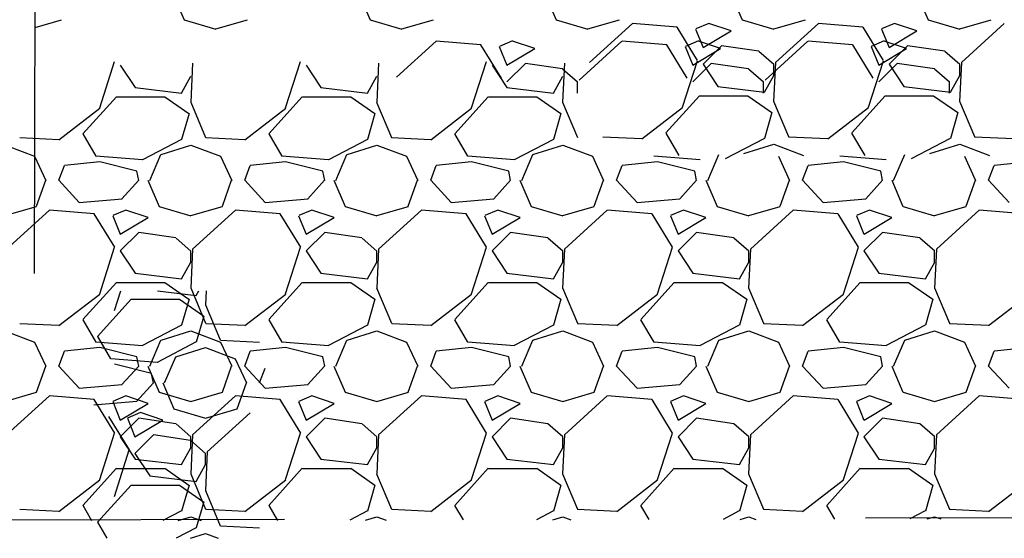
# Model space of a CAD drawing. Units: metres. Extents: x 779.6 to 789.7, y 792.2 to 799.7.
# Drawn here: x 787.1 to 787.3, y 794 to 794.1 of the extents above; entities that cross this region are included whole.
import ezdxf

# ---------------------------------------------------------------- set-up
doc = ezdxf.new("R2010")
doc.units = ezdxf.units.M
doc.linetypes.add('DASHED2', pattern=[0.375, 0.25, -0.125])
doc.layers.add('N19', color=1, linetype='Continuous')
doc.layers.add('N25', color=4, linetype='Continuous')

msp = doc.modelspace()

# ---------------------------------------------------------------- linework, layer by layer
at = {"layer": 'N19', "linetype": 'DASHED2', "ltscale": 0.025}
msp.add_lwpolyline([(786.18786, 793.98828), (786.18786, 794.03287), (787.1507, 794.03287), (787.15123, 794.18853), (787.39375, 794.18903), (787.39375, 793.9909)], close=True, dxfattribs=at)
at = {"layer": 'N25'}
for p, q in [((787.17456, 794.08103), (787.17648, 794.07655)), ((787.20656, 794.08103), (787.20848, 794.07655)), ((787.23856, 794.08103), (787.24048, 794.07655)), ((787.27056, 794.08103), (787.27248, 794.07655)), ((787.30256, 794.08103), (787.30448, 794.07655)), ((787.15084, 794.07522), (787.15537, 794.07656)), ((787.17649, 794.07655), (787.18193, 794.07495)), ((787.18193, 794.07496), (787.18737, 794.07656)), ((787.20849, 794.07655), (787.21393, 794.07495)), ((787.21393, 794.07496), (787.21937, 794.07656)), ((787.24049, 794.07655), (787.24593, 794.07495)), ((787.24593, 794.07496), (787.25137, 794.07656)), ((787.27249, 794.07655), (787.27793, 794.07495)), ((787.27793, 794.07496), (787.28337, 794.07656)), ((787.30449, 794.07655), (787.30993, 794.07495)), ((787.30993, 794.07496), (787.31537, 794.07656)), ((787.25361, 794.07591), (787.24625, 794.06919)), ((787.26129, 794.07528), (787.25361, 794.07592)), ((787.26484, 794.06952), (787.26132, 794.07528)), ((787.26449, 794.07495), (787.26577, 794.07175)), ((787.26674, 794.07592), (787.2645, 794.07496)), ((787.26578, 794.07175), (787.27058, 794.07463)), ((787.27058, 794.07463), (787.26674, 794.07591)), ((787.28561, 794.07591), (787.27825, 794.06919)), ((787.29329, 794.07528), (787.28561, 794.07592)), ((787.29684, 794.06952), (787.29332, 794.07528)), ((787.29649, 794.07495), (787.29777, 794.07175)), ((787.29874, 794.07592), (787.2965, 794.07496)), ((787.29778, 794.07175), (787.30258, 794.07463)), ((787.30258, 794.07463), (787.29874, 794.07591)), ((787.31761, 794.07591), (787.31025, 794.06919)), ((787.21982, 794.07287), (787.21304, 794.06668)), ((787.22751, 794.07224), (787.21983, 794.07288)), ((787.23296, 794.07289), (787.23072, 794.07193)), ((787.2368, 794.0716), (787.23296, 794.07288)), ((787.25182, 794.07287), (787.24446, 794.06615)), ((787.25951, 794.07224), (787.25183, 794.07288)), ((787.26496, 794.07289), (787.26272, 794.07193)), ((787.2688, 794.0716), (787.26496, 794.07288)), ((787.28382, 794.07287), (787.27646, 794.06615)), ((787.29151, 794.07224), (787.28383, 794.07288)), ((787.29696, 794.07289), (787.29472, 794.07193)), ((787.3008, 794.0716), (787.29696, 794.07288)), ((787.23106, 794.06648), (787.22754, 794.07224)), ((787.23071, 794.07192), (787.23199, 794.06872)), ((787.232, 794.06872), (787.2368, 794.0716)), ((787.26306, 794.06648), (787.25954, 794.07224)), ((787.26271, 794.07192), (787.26399, 794.06872)), ((787.264, 794.06872), (787.2688, 794.0716)), ((787.26897, 794.07207), (787.26577, 794.06887)), ((787.27537, 794.07111), (787.26897, 794.07207)), ((787.27795, 794.06886), (787.27539, 794.0711)), ((787.29506, 794.06648), (787.29154, 794.07224)), ((787.29471, 794.07192), (787.29599, 794.06872)), ((787.296, 794.06872), (787.3008, 794.0716)), ((787.30097, 794.07207), (787.29777, 794.06887)), ((787.30737, 794.07111), (787.30097, 794.07207)), ((787.30995, 794.06886), (787.30739, 794.0711)), ((787.16194, 794.06135), (787.1645, 794.06935)), ((787.19394, 794.06135), (787.1965, 794.06935)), ((787.22594, 794.06135), (787.2285, 794.06935)), ((787.26225, 794.0615), (787.26481, 794.0695)), ((787.27824, 794.0692), (787.27792, 794.06248)), ((787.29425, 794.0615), (787.29681, 794.0695)), ((787.31024, 794.0692), (787.30992, 794.06248)), ((787.16546, 794.06873), (787.16802, 794.06489)), ((787.17793, 794.06905), (787.17761, 794.06233)), ((787.19746, 794.06873), (787.20002, 794.06489)), ((787.20993, 794.06905), (787.20961, 794.06233)), ((787.22946, 794.06873), (787.23202, 794.06489)), ((787.23519, 794.06903), (787.23199, 794.06583)), ((787.24159, 794.06807), (787.23519, 794.06903)), ((787.24193, 794.06905), (787.24161, 794.06233)), ((787.24417, 794.06582), (787.24161, 794.06806)), ((787.26719, 794.06903), (787.26399, 794.06583)), ((787.26577, 794.06888), (787.26833, 794.06504)), ((787.27359, 794.06807), (787.26719, 794.06903)), ((787.27617, 794.06582), (787.27361, 794.06806)), ((787.27793, 794.06695), (787.27793, 794.06887)), ((787.29919, 794.06903), (787.29599, 794.06583)), ((787.29777, 794.06888), (787.30033, 794.06504)), ((787.30559, 794.06807), (787.29919, 794.06903)), ((787.30817, 794.06582), (787.30561, 794.06806)), ((787.30993, 794.06695), (787.30993, 794.06887)), ((787.17604, 794.06393), (787.17764, 794.06681)), ((787.20804, 794.06393), (787.20964, 794.06681)), ((787.24004, 794.06393), (787.24164, 794.06681)), ((787.24415, 794.06392), (787.24415, 794.06584)), ((787.27615, 794.06392), (787.27615, 794.06584)), ((787.27636, 794.06408), (787.27796, 794.06696)), ((787.30815, 794.06392), (787.30815, 794.06584)), ((787.30836, 794.06408), (787.30996, 794.06696)), ((787.16802, 794.06488), (787.17602, 794.06392)), ((787.20002, 794.06488), (787.20802, 794.06392)), ((787.23202, 794.06488), (787.24002, 794.06392)), ((787.26833, 794.06503), (787.27633, 794.06407)), ((787.30033, 794.06503), (787.30833, 794.06407)), ((787.15905, 794.0569), (787.16481, 794.0633)), ((787.16482, 794.06328), (787.17314, 794.06328)), ((787.17314, 794.06329), (787.1773, 794.06041)), ((787.19105, 794.0569), (787.19681, 794.0633)), ((787.19682, 794.06328), (787.20514, 794.06328)), ((787.20514, 794.06329), (787.2093, 794.06041)), ((787.22305, 794.0569), (787.22881, 794.0633)), ((787.22882, 794.06328), (787.23714, 794.06328)), ((787.23714, 794.06329), (787.2413, 794.06041)), ((787.25937, 794.05705), (787.26513, 794.06345)), ((787.26513, 794.06343), (787.27345, 794.06343)), ((787.27345, 794.06344), (787.27761, 794.06056)), ((787.27791, 794.06251), (787.28047, 794.05643)), ((787.29137, 794.05705), (787.29713, 794.06345)), ((787.29713, 794.06343), (787.30545, 794.06343)), ((787.30545, 794.06344), (787.30961, 794.06056)), ((787.30991, 794.06251), (787.31247, 794.05643)), ((787.15491, 794.05587), (787.16195, 794.06131)), ((787.1776, 794.06235), (787.18016, 794.05627)), ((787.18691, 794.05587), (787.19395, 794.06131)), ((787.2096, 794.06236), (787.21216, 794.05628)), ((787.21891, 794.05587), (787.22595, 794.06131)), ((787.2416, 794.06236), (787.24416, 794.05628)), ((787.25522, 794.05602), (787.26226, 794.06146)), ((787.28722, 794.05602), (787.29426, 794.06146)), ((787.17731, 794.0604), (787.17603, 794.05592)), ((787.20931, 794.0604), (787.20803, 794.05592)), ((787.24131, 794.0604), (787.24003, 794.05592)), ((787.27763, 794.06055), (787.27635, 794.05607)), ((787.30963, 794.06055), (787.30835, 794.05607)), ((787.14818, 794.05624), (787.1549, 794.05592)), ((787.16132, 794.05303), (787.15908, 794.05687)), ((787.17601, 794.05594), (787.16929, 794.05242)), ((787.18018, 794.05624), (787.1869, 794.05592)), ((787.19332, 794.05303), (787.19108, 794.05687)), ((787.20801, 794.05594), (787.20129, 794.05242)), ((787.21218, 794.05624), (787.2189, 794.05592)), ((787.22532, 794.05303), (787.22308, 794.05687)), ((787.24001, 794.05594), (787.23329, 794.05242)), ((787.2485, 794.05639), (787.25522, 794.05607)), ((787.26164, 794.05318), (787.2594, 794.05702)), ((787.27632, 794.05609), (787.2696, 794.05257)), ((787.2805, 794.05639), (787.28722, 794.05607)), ((787.29364, 794.05318), (787.2914, 794.05702)), ((787.30832, 794.05609), (787.3016, 794.05257)), ((787.3125, 794.05639), (787.31922, 794.05607)), ((787.14646, 794.05465), (787.15074, 794.05304)), ((787.1725, 794.05336), (787.17762, 794.05496)), ((787.17762, 794.05496), (787.18274, 794.05304)), ((787.2045, 794.05336), (787.20962, 794.05496)), ((787.20962, 794.05496), (787.21474, 794.05304)), ((787.2365, 794.05336), (787.24162, 794.05496)), ((787.24162, 794.05496), (787.24674, 794.05304)), ((787.27281, 794.05351), (787.27793, 794.05511)), ((787.27793, 794.05511), (787.28305, 794.05319)), ((787.30481, 794.05351), (787.30993, 794.05511)), ((787.30993, 794.05511), (787.31505, 794.05319)), ((787.15074, 794.05304), (787.15266, 794.04888)), ((787.1693, 794.0524), (787.1613, 794.05304)), ((787.17057, 794.04888), (787.17249, 794.05336)), ((787.18274, 794.05304), (787.18466, 794.04888)), ((787.2013, 794.0524), (787.1933, 794.05304)), ((787.20257, 794.04888), (787.20449, 794.05336)), ((787.21474, 794.05304), (787.21666, 794.04888)), ((787.2333, 794.0524), (787.2253, 794.05304)), ((787.23457, 794.04888), (787.23649, 794.05336)), ((787.24674, 794.05304), (787.24866, 794.04888)), ((787.2653, 794.0524), (787.2573, 794.05304)), ((787.26657, 794.04888), (787.26849, 794.05336)), ((787.27874, 794.05304), (787.28066, 794.04888)), ((787.2973, 794.0524), (787.2893, 794.05304)), ((787.29857, 794.04888), (787.30049, 794.05336)), ((787.31074, 794.05304), (787.31266, 794.04888)), ((787.1549, 794.04889), (787.15586, 794.05145)), ((787.16194, 794.05209), (787.15586, 794.05145)), ((787.16834, 794.05048), (787.16194, 794.05208)), ((787.1869, 794.04889), (787.18786, 794.05145)), ((787.19394, 794.05209), (787.18786, 794.05145)), ((787.20034, 794.05048), (787.19394, 794.05208)), ((787.2189, 794.04889), (787.21986, 794.05145)), ((787.22594, 794.05209), (787.21986, 794.05145)), ((787.23234, 794.05048), (787.22594, 794.05208)), ((787.2509, 794.04889), (787.25186, 794.05145)), ((787.25794, 794.05209), (787.25186, 794.05145)), ((787.26434, 794.05048), (787.25794, 794.05208)), ((787.2829, 794.04889), (787.28386, 794.05145)), ((787.28994, 794.05209), (787.28386, 794.05145)), ((787.29634, 794.05048), (787.28994, 794.05208)), ((787.3149, 794.04889), (787.31586, 794.05145)), ((787.32194, 794.05209), (787.31586, 794.05145)), ((787.15105, 794.04442), (787.15265, 794.0489)), ((787.15842, 794.04507), (787.1549, 794.04891)), ((787.16865, 794.0489), (787.16577, 794.0457)), ((787.16866, 794.04887), (787.16834, 794.05047)), ((787.17025, 794.04889), (787.17217, 794.04441)), ((787.18305, 794.04442), (787.18465, 794.0489)), ((787.19042, 794.04507), (787.1869, 794.04891)), ((787.20065, 794.0489), (787.19777, 794.0457)), ((787.20066, 794.04887), (787.20034, 794.05047)), ((787.20225, 794.04889), (787.20417, 794.04441)), ((787.21505, 794.04442), (787.21665, 794.0489)), ((787.22242, 794.04507), (787.2189, 794.04891)), ((787.23265, 794.0489), (787.22977, 794.0457)), ((787.23266, 794.04887), (787.23234, 794.05047)), ((787.23425, 794.04889), (787.23617, 794.04441)), ((787.24705, 794.04442), (787.24865, 794.0489)), ((787.25442, 794.04507), (787.2509, 794.04891)), ((787.26465, 794.0489), (787.26177, 794.0457)), ((787.26466, 794.04887), (787.26434, 794.05047)), ((787.26625, 794.04889), (787.26817, 794.04441)), ((787.27905, 794.04442), (787.28065, 794.0489)), ((787.28642, 794.04507), (787.2829, 794.04891)), ((787.29665, 794.0489), (787.29377, 794.0457)), ((787.29666, 794.04887), (787.29634, 794.05047)), ((787.29825, 794.04889), (787.30017, 794.04441)), ((787.31105, 794.04442), (787.31265, 794.0489)), ((787.31842, 794.04507), (787.3149, 794.04891)), ((787.16579, 794.04567), (787.15843, 794.04503)), ((787.19779, 794.04567), (787.19043, 794.04503)), ((787.22979, 794.04567), (787.22243, 794.04503)), ((787.26179, 794.04567), (787.25443, 794.04503)), ((787.29379, 794.04567), (787.28643, 794.04503)), ((787.14642, 794.04304), (787.15106, 794.04441)), ((787.17218, 794.0444), (787.17762, 794.0428)), ((787.17762, 794.04281), (787.18306, 794.04441)), ((787.20418, 794.0444), (787.20962, 794.0428)), ((787.20962, 794.04281), (787.21506, 794.04441)), ((787.23618, 794.0444), (787.24162, 794.0428)), ((787.24162, 794.04281), (787.24706, 794.04441)), ((787.26818, 794.0444), (787.27362, 794.0428)), ((787.27362, 794.04281), (787.27906, 794.04441)), ((787.30018, 794.0444), (787.30562, 794.0428)), ((787.30562, 794.04281), (787.31106, 794.04441)), ((787.15329, 794.04376), (787.1464, 794.03747)), ((787.16098, 794.04313), (787.1533, 794.04377)), ((787.16453, 794.03737), (787.16101, 794.04313)), ((787.16418, 794.0428), (787.16546, 794.0396)), ((787.16643, 794.04377), (787.16419, 794.04281)), ((787.16547, 794.0396), (787.17027, 794.04248)), ((787.17026, 794.04248), (787.16642, 794.04376)), ((787.18529, 794.04376), (787.17793, 794.03704)), ((787.19298, 794.04313), (787.1853, 794.04377)), ((787.19653, 794.03737), (787.19301, 794.04313)), ((787.19618, 794.0428), (787.19746, 794.0396)), ((787.19843, 794.04377), (787.19619, 794.04281)), ((787.19747, 794.0396), (787.20227, 794.04248)), ((787.20227, 794.04248), (787.19843, 794.04376)), ((787.21729, 794.04376), (787.20993, 794.03704)), ((787.22498, 794.04313), (787.2173, 794.04377)), ((787.22853, 794.03737), (787.22501, 794.04313)), ((787.22818, 794.0428), (787.22946, 794.0396)), ((787.23043, 794.04377), (787.22819, 794.04281)), ((787.22947, 794.0396), (787.23427, 794.04248)), ((787.23427, 794.04248), (787.23043, 794.04376)), ((787.24929, 794.04376), (787.24193, 794.03704)), ((787.25698, 794.04313), (787.2493, 794.04377)), ((787.26053, 794.03737), (787.25701, 794.04313)), ((787.26018, 794.0428), (787.26146, 794.0396)), ((787.26243, 794.04377), (787.26019, 794.04281)), ((787.26147, 794.0396), (787.26627, 794.04248)), ((787.26627, 794.04248), (787.26243, 794.04376)), ((787.28129, 794.04376), (787.27393, 794.03704)), ((787.28898, 794.04313), (787.2813, 794.04377)), ((787.29253, 794.03737), (787.28901, 794.04313)), ((787.29218, 794.0428), (787.29346, 794.0396)), ((787.29443, 794.04377), (787.29219, 794.04281)), ((787.29347, 794.0396), (787.29827, 794.04248)), ((787.29827, 794.04248), (787.29443, 794.04376)), ((787.31329, 794.04376), (787.30593, 794.03704)), ((787.32098, 794.04313), (787.3133, 794.04377)), ((787.16866, 794.03992), (787.16546, 794.03672)), ((787.17506, 794.03896), (787.16866, 794.03992)), ((787.17764, 794.03671), (787.17508, 794.03895)), ((787.20066, 794.03992), (787.19746, 794.03672)), ((787.20706, 794.03896), (787.20066, 794.03992)), ((787.20964, 794.03671), (787.20708, 794.03895)), ((787.23266, 794.03992), (787.22946, 794.03672)), ((787.23906, 794.03896), (787.23266, 794.03992)), ((787.24164, 794.03671), (787.23908, 794.03895)), ((787.26466, 794.03992), (787.26146, 794.03672)), ((787.27106, 794.03896), (787.26466, 794.03992)), ((787.27364, 794.03671), (787.27108, 794.03895)), ((787.29666, 794.03992), (787.29346, 794.03672)), ((787.30306, 794.03896), (787.29666, 794.03992)), ((787.30564, 794.03671), (787.30308, 794.03895)), ((787.16194, 794.02935), (787.1645, 794.03735)), ((787.17793, 794.03705), (787.17761, 794.03033)), ((787.19394, 794.02935), (787.1965, 794.03735)), ((787.20993, 794.03705), (787.20961, 794.03033)), ((787.22594, 794.02935), (787.2285, 794.03735)), ((787.24193, 794.03705), (787.24161, 794.03033)), ((787.25794, 794.02935), (787.2605, 794.03735)), ((787.27393, 794.03705), (787.27361, 794.03033)), ((787.28994, 794.02935), (787.2925, 794.03735)), ((787.30593, 794.03705), (787.30561, 794.03033)), ((787.16546, 794.03673), (787.16802, 794.03289)), ((787.17762, 794.0348), (787.17762, 794.03672)), ((787.19746, 794.03673), (787.20002, 794.03289)), ((787.20962, 794.0348), (787.20962, 794.03672)), ((787.22946, 794.03673), (787.23202, 794.03289)), ((787.24162, 794.0348), (787.24162, 794.03672)), ((787.26146, 794.03673), (787.26402, 794.03289)), ((787.27362, 794.0348), (787.27362, 794.03672)), ((787.29346, 794.03673), (787.29602, 794.03289)), ((787.30562, 794.0348), (787.30562, 794.03672)), ((787.17604, 794.03193), (787.17764, 794.03481)), ((787.20804, 794.03193), (787.20964, 794.03481)), ((787.24004, 794.03193), (787.24164, 794.03481)), ((787.27204, 794.03193), (787.27364, 794.03481)), ((787.30404, 794.03193), (787.30564, 794.03481)), ((787.16802, 794.03288), (787.17602, 794.03192)), ((787.20002, 794.03288), (787.20802, 794.03192)), ((787.23202, 794.03288), (787.24002, 794.03192)), ((787.26402, 794.03288), (787.27202, 794.03192)), ((787.29602, 794.03288), (787.30402, 794.03192)), ((787.15905, 794.0249), (787.16481, 794.0313)), ((787.16482, 794.03128), (787.17314, 794.03128)), ((787.17314, 794.03129), (787.1773, 794.02841)), ((787.1776, 794.03035), (787.18016, 794.02427)), ((787.19105, 794.0249), (787.19681, 794.0313)), ((787.19682, 794.03128), (787.20514, 794.03128)), ((787.20514, 794.03129), (787.2093, 794.02841)), ((787.2096, 794.03036), (787.21216, 794.02428)), ((787.22305, 794.0249), (787.22881, 794.0313)), ((787.22882, 794.03128), (787.23714, 794.03128)), ((787.23714, 794.03129), (787.2413, 794.02841)), ((787.2416, 794.03036), (787.24416, 794.02428)), ((787.25505, 794.0249), (787.26081, 794.0313)), ((787.26082, 794.03128), (787.26914, 794.03128)), ((787.26914, 794.03129), (787.2733, 794.02841)), ((787.2736, 794.03036), (787.27616, 794.02428)), ((787.28705, 794.0249), (787.29281, 794.0313)), ((787.29282, 794.03128), (787.30114, 794.03128)), ((787.30114, 794.03129), (787.3053, 794.02841)), ((787.3056, 794.03036), (787.30816, 794.02428)), ((787.15491, 794.02387), (787.16195, 794.02931)), ((787.16447, 794.02646), (787.16555, 794.02984)), ((787.17186, 794.02984), (787.17855, 794.02904)), ((787.17857, 794.02904), (787.17902, 794.02984)), ((787.18026, 794.02984), (787.18014, 794.02745)), ((787.18691, 794.02387), (787.19395, 794.02931)), ((787.21891, 794.02387), (787.22595, 794.02931)), ((787.25091, 794.02387), (787.25795, 794.02931)), ((787.28291, 794.02387), (787.28995, 794.02931)), ((787.31491, 794.02387), (787.32195, 794.02931)), ((787.16158, 794.02201), (787.16734, 794.02841)), ((787.16735, 794.0284), (787.17567, 794.0284)), ((787.17567, 794.02841), (787.17983, 794.02553)), ((787.17731, 794.0284), (787.17603, 794.02392)), ((787.18013, 794.02747), (787.18269, 794.02139)), ((787.20931, 794.0284), (787.20803, 794.02392)), ((787.24131, 794.0284), (787.24003, 794.02392)), ((787.27331, 794.0284), (787.27203, 794.02392)), ((787.30531, 794.0284), (787.30403, 794.02392)), ((787.17984, 794.02551), (787.17856, 794.02103)), ((787.14819, 794.02424), (787.15491, 794.02392)), ((787.16132, 794.02103), (787.15908, 794.02487)), ((787.17601, 794.02394), (787.16929, 794.02042)), ((787.18019, 794.02424), (787.18691, 794.02392)), ((787.19332, 794.02103), (787.19108, 794.02487)), ((787.20801, 794.02394), (787.20129, 794.02042)), ((787.21219, 794.02424), (787.21891, 794.02392)), ((787.22532, 794.02103), (787.22308, 794.02487)), ((787.24001, 794.02394), (787.23329, 794.02042)), ((787.24419, 794.02424), (787.25091, 794.02392)), ((787.25733, 794.02103), (787.25509, 794.02487)), ((787.27201, 794.02394), (787.26529, 794.02042)), ((787.27619, 794.02424), (787.28291, 794.02392)), ((787.28933, 794.02103), (787.28709, 794.02487)), ((787.30401, 794.02394), (787.29729, 794.02042)), ((787.30819, 794.02424), (787.31491, 794.02392)), ((787.14562, 794.02296), (787.15074, 794.02104)), ((787.16385, 794.01815), (787.16161, 794.02199)), ((787.1725, 794.02136), (787.17762, 794.02296)), ((787.17762, 794.02296), (787.18274, 794.02104)), ((787.2045, 794.02136), (787.20962, 794.02296)), ((787.20962, 794.02296), (787.21474, 794.02104)), ((787.2365, 794.02136), (787.24162, 794.02296)), ((787.24162, 794.02296), (787.24674, 794.02104)), ((787.2685, 794.02136), (787.27362, 794.02296)), ((787.27362, 794.02296), (787.27874, 794.02104)), ((787.3005, 794.02136), (787.30562, 794.02296)), ((787.30562, 794.02296), (787.31074, 794.02104)), ((787.15074, 794.02104), (787.15266, 794.01688)), ((787.16194, 794.02009), (787.15586, 794.01945)), ((787.1693, 794.0204), (787.1613, 794.02104)), ((787.16834, 794.01848), (787.16194, 794.02008)), ((787.17057, 794.01688), (787.17249, 794.02136)), ((787.17854, 794.02106), (787.17182, 794.01754)), ((787.17503, 794.01848), (787.18015, 794.02008)), ((787.18015, 794.02008), (787.18527, 794.01816)), ((787.18272, 794.02136), (787.18944, 794.02104)), ((787.18274, 794.02104), (787.18466, 794.01688)), ((787.19394, 794.02009), (787.18786, 794.01945)), ((787.2013, 794.0204), (787.1933, 794.02104)), ((787.20034, 794.01848), (787.19394, 794.02008)), ((787.20257, 794.01688), (787.20449, 794.02136)), ((787.21474, 794.02104), (787.21666, 794.01688)), ((787.22594, 794.02009), (787.21986, 794.01945)), ((787.2333, 794.0204), (787.2253, 794.02104)), ((787.23234, 794.01848), (787.22594, 794.02008)), ((787.23457, 794.01688), (787.23649, 794.02136)), ((787.24674, 794.02104), (787.24866, 794.01688)), ((787.25794, 794.02009), (787.25186, 794.01945)), ((787.2653, 794.0204), (787.2573, 794.02104)), ((787.26434, 794.01848), (787.25794, 794.02008)), ((787.26657, 794.01688), (787.26849, 794.02136)), ((787.27874, 794.02104), (787.28066, 794.01688)), ((787.28994, 794.02009), (787.28386, 794.01945)), ((787.2973, 794.0204), (787.2893, 794.02104)), ((787.29634, 794.01848), (787.28994, 794.02008)), ((787.29857, 794.01688), (787.30049, 794.02136)), ((787.31074, 794.02104), (787.31266, 794.01688)), ((787.32194, 794.02009), (787.31586, 794.01945)), ((787.1549, 794.01689), (787.15586, 794.01945)), ((787.16866, 794.01687), (787.16834, 794.01847)), ((787.1731, 794.01399), (787.17502, 794.01847)), ((787.1869, 794.01689), (787.18786, 794.01945)), ((787.20066, 794.01687), (787.20034, 794.01847)), ((787.2189, 794.01689), (787.21986, 794.01945)), ((787.23266, 794.01687), (787.23234, 794.01847)), ((787.2509, 794.01689), (787.25186, 794.01945)), ((787.26466, 794.01687), (787.26434, 794.01847)), ((787.2829, 794.01689), (787.28386, 794.01945)), ((787.29666, 794.01687), (787.29634, 794.01847)), ((787.3149, 794.01689), (787.31586, 794.01945)), ((787.15105, 794.01242), (787.15265, 794.0169)), ((787.15842, 794.01307), (787.1549, 794.01691)), ((787.17184, 794.01751), (787.16384, 794.01815)), ((787.17087, 794.0156), (787.16447, 794.0172)), ((787.16865, 794.0169), (787.16577, 794.0137)), ((787.17025, 794.01689), (787.17217, 794.01241)), ((787.18305, 794.01242), (787.18465, 794.0169)), ((787.18527, 794.01815), (787.18719, 794.01399)), ((787.19042, 794.01307), (787.1869, 794.01691)), ((787.20065, 794.0169), (787.19777, 794.0137)), ((787.20225, 794.01689), (787.20417, 794.01241)), ((787.21505, 794.01242), (787.21665, 794.0169)), ((787.22242, 794.01307), (787.2189, 794.01691)), ((787.23265, 794.0169), (787.22977, 794.0137)), ((787.23425, 794.01689), (787.23617, 794.01241)), ((787.24705, 794.01242), (787.24865, 794.0169)), ((787.25442, 794.01307), (787.2509, 794.01691)), ((787.26465, 794.0169), (787.26177, 794.0137)), ((787.26625, 794.01689), (787.26817, 794.01241)), ((787.27905, 794.01242), (787.28065, 794.0169)), ((787.28642, 794.01307), (787.2829, 794.01691)), ((787.29665, 794.0169), (787.29377, 794.0137)), ((787.29825, 794.01689), (787.30017, 794.01241)), ((787.31105, 794.01242), (787.31265, 794.0169)), ((787.31842, 794.01307), (787.3149, 794.01691)), ((787.17119, 794.01398), (787.17087, 794.01558)), ((787.18943, 794.014), (787.19039, 794.01656)), ((787.16579, 794.01367), (787.15843, 794.01303)), ((787.17118, 794.01401), (787.1683, 794.01081)), ((787.17278, 794.014), (787.1747, 794.00952)), ((787.18558, 794.00953), (787.18718, 794.01401)), ((787.19779, 794.01367), (787.19043, 794.01303)), ((787.22979, 794.01367), (787.22243, 794.01303)), ((787.26179, 794.01367), (787.25443, 794.01303)), ((787.29379, 794.01367), (787.28643, 794.01303)), ((787.14562, 794.01081), (787.15106, 794.01241)), ((787.15329, 794.01176), (787.14593, 794.00504)), ((787.16098, 794.01113), (787.1533, 794.01177)), ((787.16643, 794.01177), (787.16419, 794.01081)), ((787.17026, 794.01048), (787.16642, 794.01176)), ((787.17218, 794.0124), (787.17762, 794.0108)), ((787.17762, 794.01081), (787.18306, 794.01241)), ((787.18529, 794.01176), (787.17793, 794.00504)), ((787.19298, 794.01113), (787.1853, 794.01177)), ((787.19843, 794.01177), (787.19619, 794.01081)), ((787.20227, 794.01048), (787.19843, 794.01176)), ((787.20418, 794.0124), (787.20962, 794.0108)), ((787.20962, 794.01081), (787.21506, 794.01241)), ((787.21729, 794.01176), (787.20993, 794.00504)), ((787.22498, 794.01113), (787.2173, 794.01177)), ((787.23043, 794.01177), (787.22819, 794.01081)), ((787.23427, 794.01048), (787.23043, 794.01176)), ((787.23618, 794.0124), (787.24162, 794.0108)), ((787.24162, 794.01081), (787.24706, 794.01241)), ((787.24929, 794.01176), (787.24193, 794.00504)), ((787.25698, 794.01113), (787.2493, 794.01177)), ((787.26243, 794.01177), (787.26019, 794.01081)), ((787.26627, 794.01048), (787.26243, 794.01176)), ((787.26818, 794.0124), (787.27362, 794.0108)), ((787.27362, 794.01081), (787.27906, 794.01241)), ((787.28129, 794.01176), (787.27393, 794.00504)), ((787.28898, 794.01113), (787.2813, 794.01177)), ((787.29443, 794.01177), (787.29219, 794.01081)), ((787.29827, 794.01048), (787.29443, 794.01176)), ((787.30018, 794.0124), (787.30562, 794.0108)), ((787.30562, 794.01081), (787.31106, 794.01241)), ((787.31329, 794.01176), (787.30593, 794.00504)), ((787.32098, 794.01113), (787.3133, 794.01177)), ((787.16832, 794.01079), (787.16096, 794.01015)), ((787.16453, 794.00537), (787.16101, 794.01113)), ((787.16418, 794.0108), (787.16546, 794.0076)), ((787.16547, 794.0076), (787.17027, 794.01048)), ((787.19653, 794.00537), (787.19301, 794.01113)), ((787.19618, 794.0108), (787.19746, 794.0076)), ((787.19747, 794.0076), (787.20227, 794.01048)), ((787.22853, 794.00537), (787.22501, 794.01113)), ((787.22818, 794.0108), (787.22946, 794.0076)), ((787.22947, 794.0076), (787.23427, 794.01048)), ((787.26053, 794.00537), (787.25701, 794.01113)), ((787.26018, 794.0108), (787.26146, 794.0076)), ((787.26147, 794.0076), (787.26627, 794.01048)), ((787.29253, 794.00537), (787.28901, 794.01113)), ((787.29218, 794.0108), (787.29346, 794.0076)), ((787.29347, 794.0076), (787.29827, 794.01048)), ((787.16706, 794.00248), (787.16354, 794.00824)), ((787.16896, 794.00889), (787.16672, 794.00793)), ((787.1728, 794.0076), (787.16896, 794.00888)), ((787.17471, 794.00952), (787.18015, 794.00792)), ((787.18015, 794.00792), (787.18559, 794.00952)), ((787.18782, 794.00887), (787.18046, 794.00215)), ((787.16866, 794.00792), (787.16546, 794.00472)), ((787.16671, 794.00792), (787.16799, 794.00472)), ((787.168, 794.00472), (787.1728, 794.0076)), ((787.17506, 794.00696), (787.16866, 794.00792)), ((787.17764, 794.00471), (787.17508, 794.00695)), ((787.20066, 794.00792), (787.19746, 794.00472)), ((787.20706, 794.00696), (787.20066, 794.00792)), ((787.20964, 794.00471), (787.20708, 794.00695)), ((787.23266, 794.00792), (787.22946, 794.00472)), ((787.23906, 794.00696), (787.23266, 794.00792)), ((787.24164, 794.00471), (787.23908, 794.00695)), ((787.26466, 794.00792), (787.26146, 794.00472)), ((787.27106, 794.00696), (787.26466, 794.00792)), ((787.27364, 794.00471), (787.27108, 794.00695)), ((787.29666, 794.00792), (787.29346, 794.00472)), ((787.30306, 794.00696), (787.29666, 794.00792)), ((787.30564, 794.00471), (787.30308, 794.00695)), ((787.16194, 793.99735), (787.1645, 794.00535)), ((787.17119, 794.00503), (787.16799, 794.00183)), ((787.17759, 794.00407), (787.17119, 794.00503)), ((787.17793, 794.00505), (787.17761, 793.99833)), ((787.19394, 793.99735), (787.1965, 794.00535)), ((787.20993, 794.00505), (787.20961, 793.99833)), ((787.22594, 793.99735), (787.2285, 794.00535)), ((787.24193, 794.00505), (787.24161, 793.99833)), ((787.25794, 793.99735), (787.2605, 794.00535)), ((787.27393, 794.00505), (787.27361, 793.99833)), ((787.28994, 793.99735), (787.2925, 794.00535)), ((787.30593, 794.00505), (787.30561, 793.99833)), ((787.16546, 794.00473), (787.16802, 794.00089)), ((787.18017, 794.00182), (787.17761, 794.00406)), ((787.17762, 794.0028), (787.17762, 794.00472)), ((787.19746, 794.00473), (787.20002, 794.00089)), ((787.20962, 794.0028), (787.20962, 794.00472)), ((787.22946, 794.00473), (787.23202, 794.00089)), ((787.24162, 794.0028), (787.24162, 794.00472)), ((787.26146, 794.00473), (787.26402, 794.00089)), ((787.27362, 794.0028), (787.27362, 794.00472)), ((787.29346, 794.00473), (787.29602, 794.00089)), ((787.30562, 794.0028), (787.30562, 794.00472)), ((787.16447, 793.99446), (787.16703, 794.00246)), ((787.16799, 794.00184), (787.17055, 793.998)), ((787.17604, 793.99993), (787.17764, 794.00281)), ((787.18046, 794.00217), (787.18014, 793.99545)), ((787.18015, 793.99992), (787.18015, 794.00184)), ((787.20804, 793.99993), (787.20964, 794.00281)), ((787.24004, 793.99993), (787.24164, 794.00281)), ((787.27204, 793.99993), (787.27364, 794.00281)), ((787.30404, 793.99993), (787.30564, 794.00281)), ((787.16802, 794.00088), (787.17602, 793.99992)), ((787.17857, 793.99704), (787.18017, 793.99992)), ((787.20002, 794.00088), (787.20802, 793.99992)), ((787.23202, 794.00088), (787.24002, 793.99992)), ((787.26402, 794.00088), (787.27202, 793.99992)), ((787.29602, 794.00088), (787.30402, 793.99992)), ((787.15905, 793.9929), (787.16481, 793.9993)), ((787.16482, 793.99928), (787.17314, 793.99928)), ((787.17314, 793.99929), (787.1773, 793.99641)), ((787.1776, 793.99835), (787.18016, 793.99227)), ((787.19105, 793.9929), (787.19681, 793.9993)), ((787.19682, 793.99928), (787.20514, 793.99928)), ((787.20514, 793.99929), (787.2093, 793.99641)), ((787.2096, 793.99835), (787.21216, 793.99227)), ((787.22305, 793.9929), (787.22881, 793.9993)), ((787.22882, 793.99928), (787.23714, 793.99928)), ((787.23714, 793.99929), (787.2413, 793.99641)), ((787.2416, 793.99836), (787.24416, 793.99228)), ((787.25505, 793.9929), (787.26081, 793.9993)), ((787.26082, 793.99928), (787.26914, 793.99928)), ((787.26914, 793.99929), (787.2733, 793.99641)), ((787.2736, 793.99836), (787.27616, 793.99228)), ((787.28705, 793.9929), (787.29281, 793.9993)), ((787.29282, 793.99928), (787.30114, 793.99928)), ((787.30114, 793.99929), (787.3053, 793.99641)), ((787.3056, 793.99836), (787.30816, 793.99228)), ((787.15491, 793.99187), (787.16195, 793.99731)), ((787.16158, 793.99001), (787.16734, 793.99641)), ((787.16735, 793.9964), (787.17567, 793.9964)), ((787.17055, 793.998), (787.17855, 793.99704)), ((787.17567, 793.99641), (787.17983, 793.99353)), ((787.17731, 793.9964), (787.17603, 793.99192)), ((787.18691, 793.99187), (787.19395, 793.99731)), ((787.20931, 793.9964), (787.20803, 793.99192)), ((787.21891, 793.99187), (787.22595, 793.99731)), ((787.24131, 793.9964), (787.24003, 793.99192)), ((787.25091, 793.99187), (787.25795, 793.99731)), ((787.27331, 793.9964), (787.27203, 793.99192)), ((787.28291, 793.99187), (787.28995, 793.99731)), ((787.30531, 793.9964), (787.30403, 793.99192)), ((787.31491, 793.99187), (787.32195, 793.99731)), ((787.18013, 793.99547), (787.18269, 793.98939)), ((787.17984, 793.99351), (787.17856, 793.98903)), ((787.14819, 793.99224), (787.15491, 793.99192)), ((787.16061, 793.99025), (787.15908, 793.99287)), ((787.17601, 793.99194), (787.17283, 793.99028)), ((787.18019, 793.99224), (787.18691, 793.99192)), ((787.19257, 793.99032), (787.19108, 793.99287)), ((787.20801, 793.99194), (787.20497, 793.99035)), ((787.21219, 793.99224), (787.21891, 793.99192)), ((787.22453, 793.99039), (787.22308, 793.99287)), ((787.24001, 793.99194), (787.2371, 793.99042)), ((787.24419, 793.99224), (787.25091, 793.99192)), ((787.25649, 793.99046), (787.25508, 793.99287)), ((787.27201, 793.99194), (787.26923, 793.99049)), ((787.27619, 793.99224), (787.28291, 793.99192)), ((787.28845, 793.99053), (787.28709, 793.99287)), ((787.30401, 793.99195), (787.30136, 793.99056)), ((787.30819, 793.99224), (787.31491, 793.99192)), ((787.16322, 793.98723), (787.16161, 793.98999)), ((787.17547, 793.99029), (787.17762, 793.99096)), ((787.17762, 793.99096), (787.17941, 793.99029)), ((787.20769, 793.99036), (787.20962, 793.99096)), ((787.20962, 793.99096), (787.21122, 793.99036)), ((787.23992, 793.99043), (787.24162, 793.99096)), ((787.24162, 793.99096), (787.24304, 793.99043)), ((787.27214, 793.9905), (787.27362, 793.99096)), ((787.27362, 793.99096), (787.27485, 793.9905)), ((787.30436, 793.99057), (787.30562, 793.99096)), ((787.30562, 793.99096), (787.30667, 793.99057)), ((787.17854, 793.98906), (787.1751, 793.98726)), ((787.17755, 793.98726), (787.18015, 793.98808)), ((787.18015, 793.98808), (787.18231, 793.98727)), ((787.18272, 793.98936), (787.18944, 793.98904))]:
    msp.add_line(p, q, dxfattribs=at)

doc.saveas('drawing.dxf')
